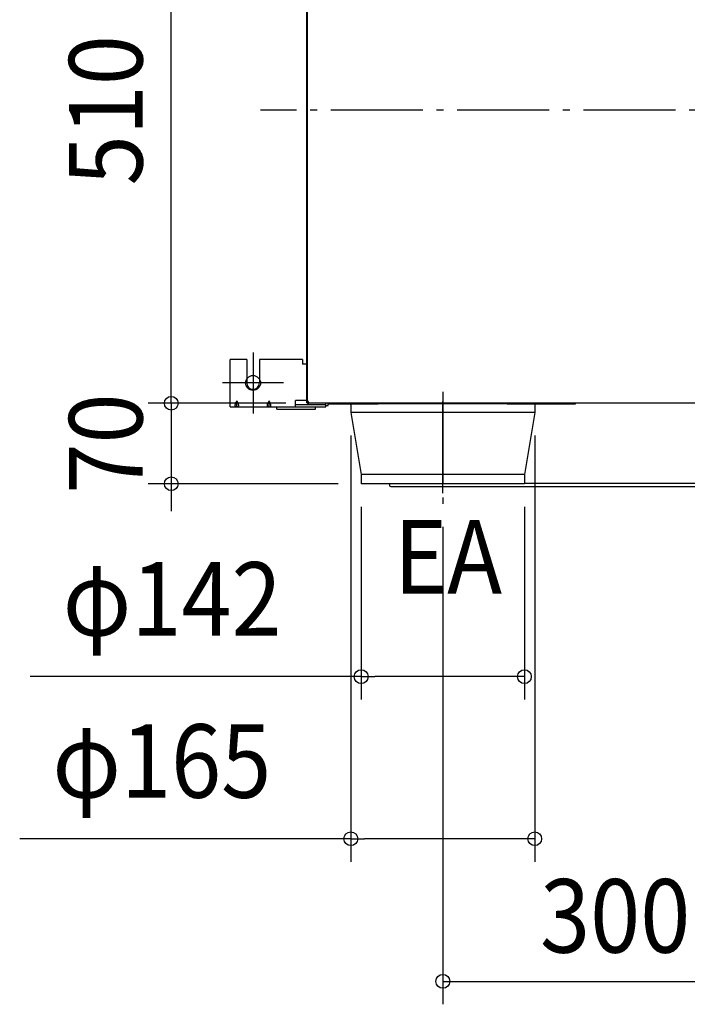
# Model space of a CAD drawing. Extents: x -657 to 1458, y -827 to 905.
# Drawn here: x -657 to -76, y -778 to 79 of the extents above; entities that cross this region are included whole.
import ezdxf
from ezdxf.enums import TextEntityAlignment as Align

# ---------------------------------------------------------------- set-up
doc = ezdxf.new("R2010")
doc.units = 0
doc.header["$LTSCALE"] = 20
doc.header["$PDMODE"] = 3
doc.header["$PDSIZE"] = -2
doc.linetypes.add('DASHDOT', pattern=[5.5, 4, -0.6, 0.3, -0.6])
doc.layers.get('DEFPOINTS').update_dxf_attribs({"linetype": 'CONTINUOUS'})
for name, color, linetype in [('BASIS', 6, 'DASHDOT'), ('DETAIL', 5, 'CONTINUOUS'), ('FIX', 11, 'CONTINUOUS'), ('NOTE', 4, 'CONTINUOUS'), ('OUTLINE', 3, 'CONTINUOUS'), ('SIZE', 30, 'CONTINUOUS')]:
    doc.layers.add(name, color=color, linetype=linetype)
doc.styles.get("Standard").update_dxf_attribs({"font": 'SIMPLEX.shx', "width": 0.9, "height": 64, "bigfont": 'BIGFONT.shx'})

msp = doc.modelspace()

# ---------------------------------------------------------------- linework, layer by layer
at = {"layer": 'BASIS', "color": 6, "linetype": 'DASHDOT'}
for p, q in [((463.8, 0), (-447.63, 0)), ((-288.8, -245.19), (-288.8, -342.72)), ((-288.83, -333.43), (-288.83, -249.74))]:
    msp.add_line(p, q, dxfattribs=at)
at = {"layer": 'DEFPOINTS', "color": 30, "linetype": 'CONTINUOUS'}
for p in [(-405.58, -255.11), (-405.58, -255.11), (-368.86, -263.12), (-208.79, -263.12), (-525.23, -325.14), (-359.86, -325.14), (-359.86, -325.14), (-217.8, -325.14), (-288.8, -342.72), (-217.8, -493.07), (-208.79, -634.18)]:
    msp.add_point(p, dxfattribs=at)
at = {"layer": 'DETAIL', "color": 5, "linetype": 'CONTINUOUS'}
for p, q in [((-407.18, -254.61), (-407.18, 254.61)), ((-406.58, -254.11), (-406.58, 254.11)), ((-459.5, -217.1), (-474.01, -217.1)), ((-474.01, -258.11), (-474.01, -217.1)), ((-459.5, -217.1), (-459.5, -237.4)), ((-411.08, -217.1), (-448.5, -217.1)), ((-448.5, -217.1), (-448.5, -237.4)), ((-411.08, -217.1), (-411.08, -221.1)), ((-407.18, -221.1), (-411.08, -221.1)), ((-469.54, -256.79), (-469.53, -256.75)), ((-469.54, -256.83), (-469.54, -256.79)), ((-469.54, -256.79), (-469.54, -256.79)), ((-469.54, -256.87), (-469.54, -256.83)), ((-469.54, -256.9), (-469.54, -256.87)), ((-469.54, -256.87), (-469.54, -256.87)), ((-469.54, -256.94), (-469.54, -256.9)), ((-469.54, -256.98), (-469.54, -256.94)), ((-469.54, -256.94), (-469.54, -256.94)), ((-469.54, -257.01), (-469.54, -256.98)), ((-469.54, -257.04), (-469.54, -257.01)), ((-469.54, -257.01), (-469.54, -257.01)), ((-469.54, -257.07), (-469.54, -257.04)), ((-469.53, -257.11), (-469.54, -257.07)), ((-469.54, -257.07), (-469.54, -257.07)), ((-469.53, -256.68), (-469.52, -256.64)), ((-469.53, -256.72), (-469.53, -256.68)), ((-469.53, -256.75), (-469.53, -256.72)), ((-469.53, -256.72), (-469.53, -256.72)), ((-469.53, -257.14), (-469.53, -257.11)), ((-469.52, -256.57), (-469.51, -256.53)), ((-469.52, -256.61), (-469.52, -256.57)), ((-469.52, -256.57), (-469.52, -256.57)), ((-469.52, -256.64), (-469.52, -256.61)), ((-469.52, -256.64), (-469.52, -256.64)), ((-469.51, -256.53), (-469.5, -256.49)), ((-469.5, -256.44), (-469.49, -256.4)), ((-469.5, -256.49), (-469.5, -256.44)), ((-469.5, -256.49), (-469.5, -256.49)), ((-469.49, -256.4), (-469.48, -256.36)), ((-469.49, -256.4), (-469.49, -256.4)), ((-469.48, -256.32), (-469.47, -256.28)), ((-469.48, -256.36), (-469.48, -256.32)), ((-469.48, -256.32), (-469.48, -256.32)), ((-469.47, -256.28), (-469.46, -256.24)), ((-469.46, -256.24), (-469.45, -256.2)), ((-469.46, -256.24), (-469.46, -256.24)), ((-469.45, -256.2), (-469.44, -256.16)), ((-469.44, -256.16), (-469.43, -256.12)), ((-469.44, -256.16), (-469.44, -256.16)), ((-469.43, -256.12), (-469.42, -256.08)), ((-469.42, -256.08), (-469.41, -256.04)), ((-469.42, -256.08), (-469.42, -256.08)), ((-469.41, -256.04), (-469.4, -255.99)), ((-469.4, -255.99), (-469.39, -255.95)), ((-469.4, -255.99), (-469.4, -255.99)), ((-469.39, -255.95), (-469.38, -255.91)), ((-469.38, -255.91), (-469.36, -255.87)), ((-469.38, -255.91), (-469.38, -255.91)), ((-469.36, -255.87), (-469.35, -255.83)), ((-469.35, -255.83), (-469.34, -255.79)), ((-469.35, -255.83), (-469.35, -255.83)), ((-469.34, -255.79), (-469.33, -255.75)), ((-469.33, -255.75), (-469.31, -255.7)), ((-469.33, -255.75), (-469.33, -255.75)), ((-469.31, -255.7), (-469.3, -255.66)), ((-469.3, -255.66), (-469.28, -255.62)), ((-469.3, -255.66), (-469.3, -255.66)), ((-469.28, -255.62), (-469.27, -255.58)), ((-469.27, -255.58), (-469.26, -255.54)), ((-469.27, -255.58), (-469.27, -255.58)), ((-469.26, -255.54), (-469.24, -255.5)), ((-469.24, -255.5), (-469.23, -255.46)), ((-469.24, -255.5), (-469.24, -255.5)), ((-469.23, -255.46), (-469.21, -255.41)), ((-469.21, -255.41), (-469.19, -255.37)), ((-469.21, -255.41), (-469.21, -255.41)), ((-469.19, -255.37), (-469.18, -255.33)), ((-469.18, -255.33), (-469.16, -255.29)), ((-469.18, -255.33), (-469.18, -255.33)), ((-469.16, -255.29), (-469.15, -255.25)), ((-469.15, -255.25), (-469.13, -255.21)), ((-469.15, -255.25), (-469.15, -255.25)), ((-469.13, -255.21), (-469.11, -255.17)), ((-469.11, -255.17), (-469.09, -255.13)), ((-469.11, -255.17), (-469.11, -255.17)), ((-469.09, -255.13), (-469.08, -255.09)), ((-469.08, -255.09), (-469.06, -255.05)), ((-469.08, -255.09), (-469.08, -255.09)), ((-469.06, -255.05), (-469.04, -255.01)), ((-469.04, -255.01), (-469.02, -254.96)), ((-469.04, -255.01), (-469.04, -255.01)), ((-469.02, -254.96), (-469, -254.92)), ((-469, -254.92), (-468.99, -254.88)), ((-469, -254.92), (-469, -254.92)), ((-468.99, -254.88), (-468.97, -254.84)), ((-468.97, -254.84), (-468.95, -254.8)), ((-468.97, -254.84), (-468.97, -254.84)), ((-468.95, -254.8), (-468.93, -254.76)), ((-468.93, -254.76), (-468.91, -254.72)), ((-468.93, -254.76), (-468.93, -254.76)), ((-468.91, -254.72), (-468.89, -254.68)), ((-468.89, -254.68), (-468.87, -254.64)), ((-468.89, -254.68), (-468.89, -254.68)), ((-468.87, -254.64), (-468.85, -254.6)), ((-468.85, -254.6), (-468.83, -254.56)), ((-468.85, -254.6), (-468.85, -254.6)), ((-468.83, -254.56), (-468.81, -254.52)), ((-468.81, -254.52), (-468.79, -254.48)), ((-468.81, -254.52), (-468.81, -254.52)), ((-468.79, -254.48), (-468.76, -254.44)), ((-468.76, -254.44), (-468.74, -254.4)), ((-468.76, -254.44), (-468.76, -254.44)), ((-468.74, -254.4), (-468.72, -254.35)), ((-468.72, -254.35), (-468.7, -254.31)), ((-468.72, -254.35), (-468.72, -254.35)), ((-468.7, -254.31), (-468.68, -254.27)), ((-468.68, -254.27), (-468.65, -254.23)), ((-468.68, -254.27), (-468.68, -254.27)), ((-468.65, -254.23), (-468.63, -254.19)), ((-468.63, -254.19), (-468.61, -254.15)), ((-468.63, -254.19), (-468.63, -254.19)), ((-468.61, -254.15), (-468.58, -254.11)), ((-468.58, -254.11), (-468.01, -253.11)), ((-468.01, -258.11), (-468.01, -253.11)), ((-467.43, -254.11), (-468.01, -253.11)), ((-467.41, -254.15), (-467.43, -254.11)), ((-467.38, -254.19), (-467.41, -254.15)), ((-467.36, -254.23), (-467.38, -254.19)), ((-467.38, -254.19), (-467.38, -254.19)), ((-467.34, -254.27), (-467.36, -254.23)), ((-467.31, -254.31), (-467.34, -254.27)), ((-467.34, -254.27), (-467.34, -254.27)), ((-467.29, -254.35), (-467.31, -254.31)), ((-467.27, -254.4), (-467.29, -254.35)), ((-467.29, -254.35), (-467.29, -254.35)), ((-467.25, -254.44), (-467.27, -254.4)), ((-467.23, -254.48), (-467.25, -254.44)), ((-467.25, -254.44), (-467.25, -254.44)), ((-467.21, -254.52), (-467.23, -254.48)), ((-467.18, -254.56), (-467.21, -254.52)), ((-467.21, -254.52), (-467.21, -254.52)), ((-467.16, -254.6), (-467.18, -254.56)), ((-467.14, -254.64), (-467.16, -254.6)), ((-467.16, -254.6), (-467.16, -254.6)), ((-467.12, -254.68), (-467.14, -254.64)), ((-467.1, -254.72), (-467.12, -254.68)), ((-467.12, -254.68), (-467.12, -254.68)), ((-467.08, -254.76), (-467.1, -254.72)), ((-467.06, -254.8), (-467.08, -254.76)), ((-467.08, -254.76), (-467.08, -254.76)), ((-467.05, -254.84), (-467.06, -254.8)), ((-467.03, -254.88), (-467.05, -254.84)), ((-467.05, -254.84), (-467.05, -254.84)), ((-467.01, -254.92), (-467.03, -254.88)), ((-466.99, -254.96), (-467.01, -254.92)), ((-467.01, -254.92), (-467.01, -254.92)), ((-466.97, -255.01), (-466.99, -254.96)), ((-466.95, -255.05), (-466.97, -255.01)), ((-466.97, -255.01), (-466.97, -255.01)), ((-466.94, -255.09), (-466.95, -255.05)), ((-466.92, -255.13), (-466.94, -255.09)), ((-466.94, -255.09), (-466.94, -255.09)), ((-466.9, -255.17), (-466.92, -255.13)), ((-466.88, -255.21), (-466.9, -255.17)), ((-466.9, -255.17), (-466.9, -255.17)), ((-466.87, -255.25), (-466.88, -255.21)), ((-466.85, -255.29), (-466.87, -255.25)), ((-466.87, -255.25), (-466.87, -255.25)), ((-466.83, -255.33), (-466.85, -255.29)), ((-466.82, -255.37), (-466.83, -255.33)), ((-466.83, -255.33), (-466.83, -255.33)), ((-466.8, -255.41), (-466.82, -255.37)), ((-466.79, -255.46), (-466.8, -255.41)), ((-466.8, -255.41), (-466.8, -255.41)), ((-466.77, -255.5), (-466.79, -255.46)), ((-466.76, -255.54), (-466.77, -255.5)), ((-466.77, -255.5), (-466.77, -255.5)), ((-466.74, -255.58), (-466.76, -255.54)), ((-466.73, -255.62), (-466.74, -255.58)), ((-466.74, -255.58), (-466.74, -255.58)), ((-466.71, -255.66), (-466.73, -255.62)), ((-466.7, -255.7), (-466.71, -255.66)), ((-466.71, -255.66), (-466.71, -255.66)), ((-466.69, -255.75), (-466.7, -255.7)), ((-466.67, -255.79), (-466.69, -255.75)), ((-466.69, -255.75), (-466.69, -255.75)), ((-466.66, -255.83), (-466.67, -255.79)), ((-466.65, -255.87), (-466.66, -255.83)), ((-466.66, -255.83), (-466.66, -255.83)), ((-466.64, -255.91), (-466.65, -255.87)), ((-466.62, -255.95), (-466.64, -255.91)), ((-466.64, -255.91), (-466.64, -255.91)), ((-466.61, -255.99), (-466.62, -255.95)), ((-466.6, -256.04), (-466.61, -255.99)), ((-466.61, -255.99), (-466.61, -255.99)), ((-466.59, -256.08), (-466.6, -256.04)), ((-466.58, -256.12), (-466.59, -256.08)), ((-466.59, -256.08), (-466.59, -256.08)), ((-466.57, -256.16), (-466.58, -256.12)), ((-466.56, -256.2), (-466.57, -256.16)), ((-466.57, -256.16), (-466.57, -256.16)), ((-466.55, -256.24), (-466.56, -256.2)), ((-466.54, -256.28), (-466.55, -256.24)), ((-466.55, -256.24), (-466.55, -256.24)), ((-466.54, -256.32), (-466.54, -256.28)), ((-466.53, -256.36), (-466.54, -256.32)), ((-466.54, -256.32), (-466.54, -256.32)), ((-466.52, -256.4), (-466.53, -256.36)), ((-466.51, -256.44), (-466.52, -256.4)), ((-466.52, -256.4), (-466.52, -256.4)), ((-466.51, -256.49), (-466.51, -256.44)), ((-466.5, -256.53), (-466.51, -256.49)), ((-466.51, -256.49), (-466.51, -256.49)), ((-466.5, -256.57), (-466.5, -256.53)), ((-466.49, -256.61), (-466.5, -256.57)), ((-466.5, -256.57), (-466.5, -256.57)), ((-466.49, -256.64), (-466.49, -256.61)), ((-466.48, -256.68), (-466.49, -256.64)), ((-466.49, -256.64), (-466.49, -256.64)), ((-466.48, -256.72), (-466.48, -256.68)), ((-466.48, -256.75), (-466.48, -256.72)), ((-466.48, -256.72), (-466.48, -256.72)), ((-466.48, -256.79), (-466.48, -256.75)), ((-466.47, -256.83), (-466.48, -256.79)), ((-466.48, -256.79), (-466.48, -256.79)), ((-466.48, -257.07), (-466.47, -257.04)), ((-466.48, -257.11), (-466.48, -257.07)), ((-466.48, -257.07), (-466.48, -257.07)), ((-466.48, -257.14), (-466.48, -257.11)), ((-466.47, -256.87), (-466.47, -256.83)), ((-466.47, -256.9), (-466.47, -256.87)), ((-466.47, -256.87), (-466.47, -256.87)), ((-466.47, -256.94), (-466.47, -256.9)), ((-466.47, -256.98), (-466.47, -256.94)), ((-466.47, -256.94), (-466.47, -256.94)), ((-466.47, -257.01), (-466.47, -256.98)), ((-466.47, -257.04), (-466.47, -257.01)), ((-466.47, -257.01), (-466.47, -257.01)), ((-441.53, -256.83), (-441.52, -256.79)), ((-441.53, -256.87), (-441.53, -256.83)), ((-441.53, -256.9), (-441.53, -256.87)), ((-441.53, -256.87), (-441.53, -256.87)), ((-441.53, -256.94), (-441.53, -256.9)), ((-441.53, -256.98), (-441.53, -256.94)), ((-441.53, -256.94), (-441.53, -256.94)), ((-441.53, -257.01), (-441.53, -256.98)), ((-441.53, -257.04), (-441.53, -257.01)), ((-441.53, -257.01), (-441.53, -257.01)), ((-441.52, -257.07), (-441.53, -257.04)), ((-441.52, -256.68), (-441.51, -256.64)), ((-441.52, -256.72), (-441.52, -256.68)), ((-441.52, -256.75), (-441.52, -256.72)), ((-441.52, -256.72), (-441.52, -256.72)), ((-441.52, -256.79), (-441.52, -256.75)), ((-441.52, -256.79), (-441.52, -256.79)), ((-441.52, -257.11), (-441.52, -257.07)), ((-441.52, -257.07), (-441.52, -257.07)), ((-441.52, -257.14), (-441.52, -257.11)), ((-441.51, -256.61), (-441.5, -256.57)), ((-441.51, -256.64), (-441.51, -256.61)), ((-441.51, -256.64), (-441.51, -256.64)), ((-441.5, -256.53), (-441.49, -256.49)), ((-441.5, -256.57), (-441.5, -256.53)), ((-441.5, -256.57), (-441.5, -256.57)), ((-441.49, -256.44), (-441.48, -256.4)), ((-441.49, -256.49), (-441.49, -256.44)), ((-441.49, -256.49), (-441.49, -256.49)), ((-441.48, -256.4), (-441.47, -256.36)), ((-441.48, -256.4), (-441.48, -256.4)), ((-441.47, -256.36), (-441.46, -256.32)), ((-441.46, -256.28), (-441.45, -256.24)), ((-441.46, -256.32), (-441.46, -256.28)), ((-441.46, -256.32), (-441.46, -256.32)), ((-441.45, -256.24), (-441.44, -256.2)), ((-441.45, -256.24), (-441.45, -256.24)), ((-441.44, -256.2), (-441.43, -256.16)), ((-441.43, -256.16), (-441.42, -256.12)), ((-441.43, -256.16), (-441.43, -256.16)), ((-441.42, -256.12), (-441.41, -256.08)), ((-441.41, -256.08), (-441.4, -256.04)), ((-441.41, -256.08), (-441.41, -256.08)), ((-441.4, -256.04), (-441.39, -255.99)), ((-441.39, -255.99), (-441.38, -255.95)), ((-441.39, -255.99), (-441.39, -255.99)), ((-441.38, -255.95), (-441.36, -255.91)), ((-441.36, -255.91), (-441.35, -255.87)), ((-441.36, -255.91), (-441.36, -255.91)), ((-441.35, -255.87), (-441.34, -255.83)), ((-441.34, -255.83), (-441.33, -255.79)), ((-441.34, -255.83), (-441.34, -255.83)), ((-441.33, -255.79), (-441.31, -255.75)), ((-441.31, -255.75), (-441.3, -255.7)), ((-441.31, -255.75), (-441.31, -255.75)), ((-441.3, -255.7), (-441.29, -255.66)), ((-441.29, -255.66), (-441.27, -255.62)), ((-441.29, -255.66), (-441.29, -255.66)), ((-441.27, -255.62), (-441.26, -255.58)), ((-441.26, -255.58), (-441.24, -255.54)), ((-441.26, -255.58), (-441.26, -255.58)), ((-441.24, -255.54), (-441.23, -255.5)), ((-441.23, -255.5), (-441.21, -255.46)), ((-441.23, -255.5), (-441.23, -255.5)), ((-441.21, -255.46), (-441.2, -255.41)), ((-441.2, -255.41), (-441.18, -255.37)), ((-441.2, -255.41), (-441.2, -255.41)), ((-441.18, -255.37), (-441.17, -255.33)), ((-441.17, -255.33), (-441.15, -255.29)), ((-441.17, -255.33), (-441.17, -255.33)), ((-441.15, -255.29), (-441.13, -255.25)), ((-441.13, -255.25), (-441.12, -255.21)), ((-441.13, -255.25), (-441.13, -255.25)), ((-441.12, -255.21), (-441.1, -255.17)), ((-441.1, -255.17), (-441.08, -255.13)), ((-441.1, -255.17), (-441.1, -255.17)), ((-441.08, -255.13), (-441.06, -255.09)), ((-441.06, -255.09), (-441.05, -255.05)), ((-441.06, -255.09), (-441.06, -255.09)), ((-441.05, -255.05), (-441.03, -255.01)), ((-441.03, -255.01), (-441.01, -254.96)), ((-441.03, -255.01), (-441.03, -255.01)), ((-441.01, -254.96), (-440.99, -254.92)), ((-440.99, -254.92), (-440.97, -254.88)), ((-440.99, -254.92), (-440.99, -254.92)), ((-440.97, -254.88), (-440.95, -254.84)), ((-440.95, -254.84), (-440.94, -254.8)), ((-440.95, -254.84), (-440.95, -254.84)), ((-440.94, -254.8), (-440.92, -254.76)), ((-440.92, -254.76), (-440.9, -254.72)), ((-440.92, -254.76), (-440.92, -254.76)), ((-440.9, -254.72), (-440.88, -254.68)), ((-440.88, -254.68), (-440.86, -254.64)), ((-440.88, -254.68), (-440.88, -254.68)), ((-440.86, -254.64), (-440.84, -254.6)), ((-440.84, -254.6), (-440.82, -254.56)), ((-440.84, -254.6), (-440.84, -254.6)), ((-440.82, -254.56), (-440.79, -254.52)), ((-440.79, -254.52), (-440.77, -254.48)), ((-440.79, -254.52), (-440.79, -254.52)), ((-440.77, -254.48), (-440.75, -254.44)), ((-440.75, -254.44), (-440.73, -254.4)), ((-440.75, -254.44), (-440.75, -254.44)), ((-440.73, -254.4), (-440.71, -254.35)), ((-440.71, -254.35), (-440.69, -254.31)), ((-440.71, -254.35), (-440.71, -254.35)), ((-440.69, -254.31), (-440.66, -254.27)), ((-440.66, -254.27), (-440.64, -254.23)), ((-440.66, -254.27), (-440.66, -254.27)), ((-440.64, -254.23), (-440.62, -254.19)), ((-440.62, -254.19), (-440.59, -254.15)), ((-440.62, -254.19), (-440.62, -254.19)), ((-440.59, -254.15), (-440.57, -254.11)), ((-440.57, -254.11), (-439.99, -253.11)), ((-439.99, -258.11), (-439.99, -253.11)), ((-439.42, -254.11), (-439.99, -253.11)), ((-439.39, -254.15), (-439.42, -254.11)), ((-439.37, -254.19), (-439.39, -254.15)), ((-439.35, -254.23), (-439.37, -254.19)), ((-439.37, -254.19), (-439.37, -254.19)), ((-439.32, -254.27), (-439.35, -254.23)), ((-439.3, -254.31), (-439.32, -254.27)), ((-439.32, -254.27), (-439.32, -254.27)), ((-439.28, -254.35), (-439.3, -254.31)), ((-439.26, -254.4), (-439.28, -254.35)), ((-439.28, -254.35), (-439.28, -254.35)), ((-439.24, -254.44), (-439.26, -254.4)), ((-439.21, -254.48), (-439.24, -254.44)), ((-439.24, -254.44), (-439.24, -254.44)), ((-439.19, -254.52), (-439.21, -254.48)), ((-439.17, -254.56), (-439.19, -254.52)), ((-439.19, -254.52), (-439.19, -254.52)), ((-439.15, -254.6), (-439.17, -254.56)), ((-439.13, -254.64), (-439.15, -254.6)), ((-439.15, -254.6), (-439.15, -254.6)), ((-439.11, -254.68), (-439.13, -254.64)), ((-439.09, -254.72), (-439.11, -254.68)), ((-439.11, -254.68), (-439.11, -254.68)), ((-439.07, -254.76), (-439.09, -254.72)), ((-439.05, -254.8), (-439.07, -254.76)), ((-439.07, -254.76), (-439.07, -254.76)), ((-439.03, -254.84), (-439.05, -254.8)), ((-439.01, -254.88), (-439.03, -254.84)), ((-439.03, -254.84), (-439.03, -254.84)), ((-439, -254.92), (-439.01, -254.88)), ((-438.98, -254.96), (-439, -254.92)), ((-439, -254.92), (-439, -254.92)), ((-438.96, -255.01), (-438.98, -254.96)), ((-438.94, -255.05), (-438.96, -255.01)), ((-438.96, -255.01), (-438.96, -255.01)), ((-438.92, -255.09), (-438.94, -255.05)), ((-438.91, -255.13), (-438.92, -255.09)), ((-438.92, -255.09), (-438.92, -255.09)), ((-438.89, -255.17), (-438.91, -255.13)), ((-438.87, -255.21), (-438.89, -255.17)), ((-438.89, -255.17), (-438.89, -255.17)), ((-438.85, -255.25), (-438.87, -255.21)), ((-438.84, -255.29), (-438.85, -255.25)), ((-438.85, -255.25), (-438.85, -255.25)), ((-438.82, -255.33), (-438.84, -255.29)), ((-438.81, -255.37), (-438.82, -255.33)), ((-438.82, -255.33), (-438.82, -255.33)), ((-438.79, -255.41), (-438.81, -255.37)), ((-438.77, -255.46), (-438.79, -255.41)), ((-438.79, -255.41), (-438.79, -255.41)), ((-438.76, -255.5), (-438.77, -255.46)), ((-438.74, -255.54), (-438.76, -255.5)), ((-438.76, -255.5), (-438.76, -255.5)), ((-438.73, -255.58), (-438.74, -255.54)), ((-438.72, -255.62), (-438.73, -255.58)), ((-438.73, -255.58), (-438.73, -255.58)), ((-438.7, -255.66), (-438.72, -255.62)), ((-438.69, -255.7), (-438.7, -255.66)), ((-438.7, -255.66), (-438.7, -255.66)), ((-438.67, -255.75), (-438.69, -255.7)), ((-438.66, -255.79), (-438.67, -255.75)), ((-438.67, -255.75), (-438.67, -255.75)), ((-438.65, -255.83), (-438.66, -255.79)), ((-438.64, -255.87), (-438.65, -255.83)), ((-438.65, -255.83), (-438.65, -255.83)), ((-438.62, -255.91), (-438.64, -255.87)), ((-438.61, -255.95), (-438.62, -255.91)), ((-438.62, -255.91), (-438.62, -255.91)), ((-438.6, -255.99), (-438.61, -255.95)), ((-438.59, -256.04), (-438.6, -255.99)), ((-438.6, -255.99), (-438.6, -255.99)), ((-438.58, -256.08), (-438.59, -256.04)), ((-438.57, -256.12), (-438.58, -256.08)), ((-438.58, -256.08), (-438.58, -256.08)), ((-438.56, -256.16), (-438.57, -256.12)), ((-438.55, -256.2), (-438.56, -256.16)), ((-438.56, -256.16), (-438.56, -256.16)), ((-438.54, -256.24), (-438.55, -256.2)), ((-438.53, -256.28), (-438.54, -256.24)), ((-438.54, -256.24), (-438.54, -256.24)), ((-438.52, -256.32), (-438.53, -256.28)), ((-438.52, -256.36), (-438.52, -256.32)), ((-438.52, -256.32), (-438.52, -256.32)), ((-438.51, -256.4), (-438.52, -256.36)), ((-438.5, -256.44), (-438.51, -256.4)), ((-438.51, -256.4), (-438.51, -256.4)), ((-438.5, -256.49), (-438.5, -256.44)), ((-438.49, -256.53), (-438.5, -256.49)), ((-438.5, -256.49), (-438.5, -256.49)), ((-438.48, -256.57), (-438.49, -256.53)), ((-438.48, -256.61), (-438.48, -256.57)), ((-438.48, -256.57), (-438.48, -256.57)), ((-438.48, -256.64), (-438.48, -256.61)), ((-438.47, -256.68), (-438.48, -256.64)), ((-438.48, -256.64), (-438.48, -256.64)), ((-438.47, -256.72), (-438.47, -256.68)), ((-438.47, -256.75), (-438.47, -256.72)), ((-438.47, -256.72), (-438.47, -256.72)), ((-438.46, -256.79), (-438.47, -256.75)), ((-438.47, -257.11), (-438.46, -257.07)), ((-438.47, -257.14), (-438.47, -257.11)), ((-438.46, -256.83), (-438.46, -256.79)), ((-438.46, -256.79), (-438.46, -256.79)), ((-438.46, -256.87), (-438.46, -256.83)), ((-438.46, -256.9), (-438.46, -256.87)), ((-438.46, -256.87), (-438.46, -256.87)), ((-438.46, -256.94), (-438.46, -256.9)), ((-438.46, -256.98), (-438.46, -256.94)), ((-438.46, -256.94), (-438.46, -256.94)), ((-438.46, -257.01), (-438.46, -256.98)), ((-438.46, -257.04), (-438.46, -257.01)), ((-438.46, -257.01), (-438.46, -257.01)), ((-438.46, -257.07), (-438.46, -257.04)), ((-438.46, -257.07), (-438.46, -257.07)), ((-407.18, -252.61), (-417.08, -252.61)), ((-417.08, -258.11), (-417.08, -252.61)), ((-417.08, -256.11), (-390.5, -256.11)), ((-407.18, -252.61), (-406.58, -252.61)), ((-407.18, -254.61), (-406.58, -254.61)), ((-405.71, -253.41), (-406.58, -253.41)), ((-406.58, -254.11), (-406.08, -254.11)), ((-406.58, -254.61), (-406.58, -254.11)), ((-406.44, -254.61), (-406.58, -254.61)), ((-406.08, -254.11), (-406.08, -253.41)), ((-405.98, -255.21), (-405.98, -255.03)), ((-405.98, -255.21), (-405.98, -255.81)), ((-405.98, -255.21), (-405.88, -255.21)), ((-405.88, -255.81), (-405.98, -255.81)), ((-405.88, -256.11), (-405.88, -255.11)), ((-405.88, -255.11), (-405.65, -255.11)), ((-405.71, -254.11), (-405.71, -253.41)), ((-405.71, -254.11), (-405.67, -254.11)), ((-405.67, -254.11), (-405.67, -255.11)), ((405.67, -255.11), (-405.67, -255.11)), ((405.67, -255.11), (-405.67, -255.11)), ((-390.5, -258.11), (-390.5, -255.11)), ((-390.5, -257.11), (-388.47, -257.11)), ((-388.47, -257.11), (-388.47, -255.11)), ((-356.36, -255.21), (-388.47, -255.21)), ((-372.86, -255.21), (-388.47, -255.21)), ((-344.99, -255.81), (-388.47, -255.81)), ((-369.13, -255.81), (-388.47, -255.81)), ((-372.86, -255.71), (-372.86, -255.11)), ((-204.79, -255.71), (-372.86, -255.71)), ((-368.86, -256.31), (-368.86, -263.12)), ((-356.36, -255.11), (-356.36, -255.61)), ((-221.3, -255.61), (-356.36, -255.61)), ((-173.68, -255.81), (-232.67, -255.81)), ((-221.3, -255.11), (-221.3, -255.61)), ((-221.3, -255.21), (-173.68, -255.21)), ((-208.79, -256.31), (-208.79, -263.12)), ((-204.79, -255.71), (-204.79, -255.11)), ((-175.68, -255.21), (-175.68, -255.81)), ((-173.68, -255.11), (-173.68, -255.81)), ((-474.01, -258.11), (-390.5, -258.11)), ((-469.53, -257.17), (-469.53, -257.14)), ((-469.53, -257.14), (-469.53, -257.14)), ((-469.53, -257.21), (-469.53, -257.17)), ((-469.52, -257.24), (-469.53, -257.21)), ((-469.53, -257.21), (-469.53, -257.21)), ((-469.52, -257.27), (-469.52, -257.24)), ((-469.51, -257.3), (-469.52, -257.27)), ((-469.52, -257.27), (-469.52, -257.27)), ((-469.51, -257.33), (-469.51, -257.3)), ((-469.5, -257.36), (-469.51, -257.33)), ((-469.51, -257.33), (-469.51, -257.33)), ((-469.49, -257.38), (-469.5, -257.36)), ((-469.49, -257.41), (-469.49, -257.38)), ((-469.49, -257.38), (-469.49, -257.38)), ((-469.48, -257.44), (-469.49, -257.41)), ((-469.47, -257.47), (-469.48, -257.44)), ((-469.48, -257.44), (-469.48, -257.44)), ((-469.46, -257.49), (-469.47, -257.47)), ((-469.45, -257.52), (-469.46, -257.49)), ((-469.46, -257.49), (-469.46, -257.49)), ((-469.44, -257.55), (-469.45, -257.52)), ((-469.43, -257.57), (-469.44, -257.55)), ((-469.44, -257.55), (-469.44, -257.55)), ((-469.42, -257.59), (-469.43, -257.57)), ((-469.41, -257.62), (-469.42, -257.59)), ((-469.42, -257.59), (-469.42, -257.59)), ((-469.4, -257.64), (-469.41, -257.62)), ((-469.39, -257.66), (-469.4, -257.64)), ((-469.4, -257.64), (-469.4, -257.64)), ((-469.38, -257.68), (-469.39, -257.66)), ((-469.37, -257.7), (-469.38, -257.68)), ((-469.38, -257.68), (-469.38, -257.68)), ((-469.35, -257.72), (-469.37, -257.7)), ((-469.34, -257.75), (-469.35, -257.72)), ((-469.35, -257.72), (-469.35, -257.72)), ((-469.33, -257.76), (-469.34, -257.75)), ((-469.31, -257.78), (-469.33, -257.76)), ((-469.33, -257.76), (-469.33, -257.76)), ((-469.3, -257.8), (-469.31, -257.78)), ((-469.29, -257.82), (-469.3, -257.8)), ((-469.3, -257.8), (-469.3, -257.8)), ((-469.27, -257.83), (-469.29, -257.82)), ((-469.26, -257.85), (-469.27, -257.83)), ((-469.27, -257.83), (-469.27, -257.83)), ((-469.24, -257.86), (-469.26, -257.85)), ((-469.23, -257.88), (-469.24, -257.86)), ((-469.24, -257.86), (-469.24, -257.86)), ((-469.21, -257.89), (-469.23, -257.88)), ((-469.2, -257.91), (-469.21, -257.89)), ((-469.21, -257.89), (-469.21, -257.89)), ((-469.18, -257.92), (-469.2, -257.91)), ((-469.16, -257.94), (-469.18, -257.92)), ((-469.18, -257.92), (-469.18, -257.92)), ((-469.15, -257.95), (-469.16, -257.94)), ((-469.13, -257.96), (-469.15, -257.95)), ((-469.15, -257.95), (-469.15, -257.95)), ((-469.11, -257.97), (-469.13, -257.96)), ((-469.1, -257.98), (-469.11, -257.97)), ((-469.11, -257.97), (-469.11, -257.97)), ((-469.08, -257.99), (-469.1, -257.98)), ((-469.06, -258), (-469.08, -257.99)), ((-469.08, -257.99), (-469.08, -257.99)), ((-469.04, -258.01), (-469.06, -258)), ((-469.02, -258.02), (-469.04, -258.01)), ((-469.04, -258.01), (-469.04, -258.01)), ((-469, -258.03), (-469.02, -258.02)), ((-468.99, -258.04), (-469, -258.03)), ((-469, -258.03), (-469, -258.03)), ((-468.97, -258.05), (-468.99, -258.04)), ((-468.95, -258.05), (-468.97, -258.05)), ((-468.97, -258.05), (-468.97, -258.05)), ((-468.93, -258.06), (-468.95, -258.05)), ((-468.91, -258.07), (-468.93, -258.06)), ((-468.93, -258.06), (-468.93, -258.06)), ((-468.89, -258.07), (-468.91, -258.07)), ((-468.87, -258.08), (-468.89, -258.07)), ((-468.89, -258.07), (-468.89, -258.07)), ((-468.85, -258.08), (-468.87, -258.08)), ((-468.83, -258.09), (-468.85, -258.08)), ((-468.85, -258.08), (-468.85, -258.08)), ((-468.81, -258.09), (-468.83, -258.09)), ((-468.78, -258.1), (-468.81, -258.09)), ((-468.81, -258.09), (-468.81, -258.09)), ((-468.76, -258.1), (-468.78, -258.1)), ((-468.74, -258.1), (-468.76, -258.1)), ((-468.76, -258.1), (-468.76, -258.1)), ((-468.72, -258.11), (-468.74, -258.1)), ((-468.7, -258.11), (-468.72, -258.11)), ((-468.72, -258.11), (-468.72, -258.11)), ((-468.67, -258.11), (-468.7, -258.11)), ((-468.65, -258.11), (-468.67, -258.11)), ((-468.67, -258.11), (-468.67, -258.11)), ((-468.63, -258.11), (-468.65, -258.11)), ((-468.61, -258.11), (-468.63, -258.11)), ((-468.63, -258.11), (-468.63, -258.11)), ((-468.58, -258.11), (-468.61, -258.11)), ((-467.43, -258.11), (-467.41, -258.11)), ((-467.41, -258.11), (-467.38, -258.11)), ((-467.38, -258.11), (-467.38, -258.11)), ((-467.38, -258.11), (-467.36, -258.11)), ((-467.36, -258.11), (-467.34, -258.11)), ((-467.34, -258.11), (-467.34, -258.11)), ((-467.34, -258.11), (-467.32, -258.11)), ((-467.32, -258.11), (-467.29, -258.11)), ((-467.29, -258.11), (-467.27, -258.1)), ((-467.29, -258.11), (-467.29, -258.11)), ((-467.27, -258.1), (-467.25, -258.1)), ((-467.25, -258.1), (-467.25, -258.1)), ((-467.25, -258.1), (-467.23, -258.1)), ((-467.23, -258.1), (-467.21, -258.09)), ((-467.21, -258.09), (-467.21, -258.09)), ((-467.21, -258.09), (-467.18, -258.09)), ((-467.18, -258.09), (-467.16, -258.08)), ((-467.16, -258.08), (-467.16, -258.08)), ((-467.16, -258.08), (-467.14, -258.08)), ((-467.14, -258.08), (-467.12, -258.07)), ((-467.12, -258.07), (-467.12, -258.07)), ((-467.12, -258.07), (-467.1, -258.07)), ((-467.1, -258.07), (-467.08, -258.06)), ((-467.08, -258.06), (-467.07, -258.05)), ((-467.08, -258.06), (-467.08, -258.06)), ((-467.07, -258.05), (-467.05, -258.05)), ((-467.05, -258.05), (-467.03, -258.04)), ((-467.05, -258.05), (-467.05, -258.05)), ((-467.03, -258.04), (-467.01, -258.03)), ((-467.01, -258.03), (-466.99, -258.02)), ((-467.01, -258.03), (-467.01, -258.03)), ((-466.99, -258.02), (-466.97, -258.01)), ((-466.97, -258.01), (-466.95, -258)), ((-466.97, -258.01), (-466.97, -258.01)), ((-466.95, -258), (-466.93, -257.99)), ((-466.93, -257.99), (-466.92, -257.98)), ((-466.93, -257.99), (-466.93, -257.99)), ((-466.92, -257.98), (-466.9, -257.97)), ((-466.9, -257.97), (-466.88, -257.96)), ((-466.9, -257.97), (-466.9, -257.97)), ((-466.88, -257.96), (-466.87, -257.95)), ((-466.87, -257.95), (-466.85, -257.94)), ((-466.87, -257.95), (-466.87, -257.95)), ((-466.85, -257.94), (-466.83, -257.92)), ((-466.83, -257.92), (-466.82, -257.91)), ((-466.83, -257.92), (-466.83, -257.92)), ((-466.82, -257.91), (-466.8, -257.89)), ((-466.8, -257.89), (-466.79, -257.88)), ((-466.8, -257.89), (-466.8, -257.89)), ((-466.79, -257.88), (-466.77, -257.86)), ((-466.77, -257.86), (-466.75, -257.85)), ((-466.77, -257.86), (-466.77, -257.86)), ((-466.75, -257.85), (-466.74, -257.83)), ((-466.74, -257.83), (-466.73, -257.82)), ((-466.74, -257.83), (-466.74, -257.83)), ((-466.73, -257.82), (-466.71, -257.8)), ((-466.71, -257.8), (-466.7, -257.78)), ((-466.71, -257.8), (-466.71, -257.8)), ((-466.7, -257.78), (-466.69, -257.76)), ((-466.69, -257.76), (-466.67, -257.75)), ((-466.69, -257.76), (-466.69, -257.76)), ((-466.67, -257.75), (-466.66, -257.72)), ((-466.66, -257.72), (-466.65, -257.7)), ((-466.66, -257.72), (-466.66, -257.72)), ((-466.65, -257.7), (-466.63, -257.68)), ((-466.63, -257.68), (-466.62, -257.66)), ((-466.63, -257.68), (-466.63, -257.68)), ((-466.62, -257.66), (-466.61, -257.64)), ((-466.61, -257.64), (-466.6, -257.62)), ((-466.61, -257.64), (-466.61, -257.64)), ((-466.6, -257.62), (-466.59, -257.59)), ((-466.59, -257.59), (-466.58, -257.57)), ((-466.59, -257.59), (-466.59, -257.59)), ((-466.58, -257.57), (-466.57, -257.55)), ((-466.57, -257.55), (-466.56, -257.52)), ((-466.57, -257.55), (-466.57, -257.55)), ((-466.56, -257.52), (-466.55, -257.49)), ((-466.55, -257.49), (-466.54, -257.47)), ((-466.55, -257.49), (-466.55, -257.49)), ((-466.54, -257.47), (-466.53, -257.44)), ((-466.53, -257.41), (-466.52, -257.38)), ((-466.53, -257.44), (-466.53, -257.41)), ((-466.53, -257.44), (-466.53, -257.44)), ((-466.52, -257.38), (-466.51, -257.36)), ((-466.52, -257.38), (-466.52, -257.38)), ((-466.51, -257.33), (-466.5, -257.3)), ((-466.51, -257.36), (-466.51, -257.33)), ((-466.51, -257.33), (-466.51, -257.33)), ((-466.5, -257.27), (-466.49, -257.24)), ((-466.5, -257.3), (-466.5, -257.27)), ((-466.5, -257.27), (-466.5, -257.27)), ((-466.49, -257.21), (-466.48, -257.17)), ((-466.49, -257.24), (-466.49, -257.21)), ((-466.49, -257.21), (-466.49, -257.21)), ((-466.48, -257.17), (-466.48, -257.14)), ((-466.48, -257.14), (-466.48, -257.14)), ((-441.52, -257.17), (-441.52, -257.14)), ((-441.52, -257.14), (-441.52, -257.14)), ((-441.51, -257.21), (-441.52, -257.17)), ((-441.51, -257.24), (-441.51, -257.21)), ((-441.51, -257.21), (-441.51, -257.21)), ((-441.5, -257.27), (-441.51, -257.24)), ((-441.5, -257.3), (-441.5, -257.27)), ((-441.5, -257.27), (-441.5, -257.27)), ((-441.49, -257.33), (-441.5, -257.3)), ((-441.49, -257.36), (-441.49, -257.33)), ((-441.49, -257.33), (-441.49, -257.33)), ((-441.48, -257.38), (-441.49, -257.36)), ((-441.47, -257.41), (-441.48, -257.38)), ((-441.48, -257.38), (-441.48, -257.38)), ((-441.47, -257.44), (-441.47, -257.41)), ((-441.46, -257.47), (-441.47, -257.44)), ((-441.47, -257.44), (-441.47, -257.44)), ((-441.45, -257.49), (-441.46, -257.47)), ((-441.44, -257.52), (-441.45, -257.49)), ((-441.45, -257.49), (-441.45, -257.49)), ((-441.43, -257.55), (-441.44, -257.52)), ((-441.42, -257.57), (-441.43, -257.55)), ((-441.43, -257.55), (-441.43, -257.55)), ((-441.41, -257.59), (-441.42, -257.57)), ((-441.4, -257.62), (-441.41, -257.59)), ((-441.41, -257.59), (-441.41, -257.59)), ((-441.39, -257.64), (-441.4, -257.62)), ((-441.38, -257.66), (-441.39, -257.64)), ((-441.39, -257.64), (-441.39, -257.64)), ((-441.37, -257.68), (-441.38, -257.66)), ((-441.35, -257.7), (-441.37, -257.68)), ((-441.37, -257.68), (-441.37, -257.68)), ((-441.34, -257.72), (-441.35, -257.7)), ((-441.33, -257.75), (-441.34, -257.72)), ((-441.34, -257.72), (-441.34, -257.72)), ((-441.31, -257.76), (-441.33, -257.75)), ((-441.3, -257.78), (-441.31, -257.76)), ((-441.31, -257.76), (-441.31, -257.76)), ((-441.29, -257.8), (-441.3, -257.78)), ((-441.27, -257.82), (-441.29, -257.8)), ((-441.29, -257.8), (-441.29, -257.8)), ((-441.26, -257.83), (-441.27, -257.82)), ((-441.25, -257.85), (-441.26, -257.83)), ((-441.26, -257.83), (-441.26, -257.83)), ((-441.23, -257.86), (-441.25, -257.85)), ((-441.21, -257.88), (-441.23, -257.86)), ((-441.23, -257.86), (-441.23, -257.86)), ((-441.2, -257.89), (-441.21, -257.88)), ((-441.18, -257.91), (-441.2, -257.89)), ((-441.2, -257.89), (-441.2, -257.89)), ((-441.17, -257.92), (-441.18, -257.91)), ((-441.15, -257.94), (-441.17, -257.92)), ((-441.17, -257.92), (-441.17, -257.92)), ((-441.13, -257.95), (-441.15, -257.94)), ((-441.12, -257.96), (-441.13, -257.95)), ((-441.13, -257.95), (-441.13, -257.95)), ((-441.1, -257.97), (-441.12, -257.96)), ((-441.08, -257.98), (-441.1, -257.97)), ((-441.1, -257.97), (-441.1, -257.97)), ((-441.07, -257.99), (-441.08, -257.98)), ((-441.05, -258), (-441.07, -257.99)), ((-441.07, -257.99), (-441.07, -257.99)), ((-441.03, -258.01), (-441.05, -258)), ((-441.01, -258.02), (-441.03, -258.01)), ((-441.03, -258.01), (-441.03, -258.01)), ((-440.99, -258.03), (-441.01, -258.02)), ((-440.97, -258.04), (-440.99, -258.03)), ((-440.99, -258.03), (-440.99, -258.03)), ((-440.95, -258.05), (-440.97, -258.04)), ((-440.93, -258.05), (-440.95, -258.05)), ((-440.95, -258.05), (-440.95, -258.05)), ((-440.92, -258.06), (-440.93, -258.05)), ((-440.9, -258.07), (-440.92, -258.06)), ((-440.92, -258.06), (-440.92, -258.06)), ((-440.88, -258.07), (-440.9, -258.07)), ((-440.86, -258.08), (-440.88, -258.07)), ((-440.88, -258.07), (-440.88, -258.07)), ((-440.84, -258.08), (-440.86, -258.08)), ((-440.82, -258.09), (-440.84, -258.08)), ((-440.84, -258.08), (-440.84, -258.08)), ((-440.79, -258.09), (-440.82, -258.09)), ((-440.77, -258.1), (-440.79, -258.09)), ((-440.79, -258.09), (-440.79, -258.09)), ((-440.75, -258.1), (-440.77, -258.1)), ((-440.73, -258.1), (-440.75, -258.1)), ((-440.75, -258.1), (-440.75, -258.1)), ((-440.71, -258.11), (-440.73, -258.1)), ((-440.68, -258.11), (-440.71, -258.11)), ((-440.71, -258.11), (-440.71, -258.11)), ((-440.66, -258.11), (-440.68, -258.11)), ((-440.64, -258.11), (-440.66, -258.11)), ((-440.66, -258.11), (-440.66, -258.11)), ((-440.62, -258.11), (-440.64, -258.11)), ((-440.59, -258.11), (-440.62, -258.11)), ((-440.62, -258.11), (-440.62, -258.11)), ((-440.57, -258.11), (-440.59, -258.11)), ((-439.42, -258.11), (-439.39, -258.11)), ((-439.39, -258.11), (-439.37, -258.11)), ((-439.37, -258.11), (-439.37, -258.11)), ((-439.37, -258.11), (-439.35, -258.11)), ((-439.35, -258.11), (-439.33, -258.11)), ((-439.33, -258.11), (-439.33, -258.11)), ((-439.33, -258.11), (-439.3, -258.11)), ((-439.3, -258.11), (-439.28, -258.11)), ((-439.28, -258.11), (-439.26, -258.1)), ((-439.28, -258.11), (-439.28, -258.11)), ((-439.26, -258.1), (-439.24, -258.1)), ((-439.24, -258.1), (-439.24, -258.1)), ((-439.24, -258.1), (-439.22, -258.1)), ((-439.22, -258.1), (-439.19, -258.09)), ((-439.19, -258.09), (-439.19, -258.09)), ((-439.19, -258.09), (-439.17, -258.09)), ((-439.17, -258.09), (-439.15, -258.08)), ((-439.15, -258.08), (-439.15, -258.08)), ((-439.15, -258.08), (-439.13, -258.08)), ((-439.13, -258.08), (-439.11, -258.07)), ((-439.11, -258.07), (-439.11, -258.07)), ((-439.11, -258.07), (-439.09, -258.07)), ((-439.09, -258.07), (-439.07, -258.06)), ((-439.07, -258.06), (-439.05, -258.05)), ((-439.07, -258.06), (-439.07, -258.06)), ((-439.05, -258.05), (-439.03, -258.05)), ((-439.03, -258.05), (-439.01, -258.04)), ((-439.03, -258.05), (-439.03, -258.05)), ((-439.01, -258.04), (-439, -258.03)), ((-439, -258.03), (-438.98, -258.02)), ((-439, -258.03), (-439, -258.03)), ((-438.98, -258.02), (-438.96, -258.01)), ((-438.96, -258.01), (-438.94, -258)), ((-438.96, -258.01), (-438.96, -258.01)), ((-438.94, -258), (-438.92, -257.99)), ((-438.92, -257.99), (-438.9, -257.98)), ((-438.92, -257.99), (-438.92, -257.99)), ((-438.9, -257.98), (-438.89, -257.97)), ((-438.89, -257.97), (-438.87, -257.96)), ((-438.89, -257.97), (-438.89, -257.97)), ((-438.87, -257.96), (-438.85, -257.95)), ((-438.85, -257.95), (-438.84, -257.94)), ((-438.85, -257.95), (-438.85, -257.95)), ((-438.84, -257.94), (-438.82, -257.92)), ((-438.82, -257.92), (-438.8, -257.91)), ((-438.82, -257.92), (-438.82, -257.92)), ((-438.8, -257.91), (-438.79, -257.89)), ((-438.79, -257.89), (-438.77, -257.88)), ((-438.79, -257.89), (-438.79, -257.89)), ((-438.77, -257.88), (-438.76, -257.86)), ((-438.76, -257.86), (-438.74, -257.85)), ((-438.76, -257.86), (-438.76, -257.86)), ((-438.74, -257.85), (-438.73, -257.83)), ((-438.73, -257.83), (-438.71, -257.82)), ((-438.73, -257.83), (-438.73, -257.83)), ((-438.71, -257.82), (-438.7, -257.8)), ((-438.7, -257.8), (-438.69, -257.78)), ((-438.7, -257.8), (-438.7, -257.8)), ((-438.69, -257.78), (-438.67, -257.76)), ((-438.67, -257.76), (-438.66, -257.75)), ((-438.67, -257.76), (-438.67, -257.76)), ((-438.66, -257.75), (-438.65, -257.72)), ((-438.65, -257.72), (-438.63, -257.7)), ((-438.65, -257.72), (-438.65, -257.72)), ((-438.63, -257.7), (-438.62, -257.68)), ((-438.62, -257.68), (-438.61, -257.66)), ((-438.62, -257.68), (-438.62, -257.68)), ((-438.61, -257.66), (-438.6, -257.64)), ((-438.6, -257.64), (-438.59, -257.62)), ((-438.6, -257.64), (-438.6, -257.64)), ((-438.59, -257.62), (-438.58, -257.59)), ((-438.58, -257.59), (-438.57, -257.57)), ((-438.58, -257.59), (-438.58, -257.59)), ((-438.57, -257.57), (-438.56, -257.55)), ((-438.56, -257.55), (-438.55, -257.52)), ((-438.56, -257.55), (-438.56, -257.55)), ((-438.55, -257.52), (-438.54, -257.49)), ((-438.54, -257.49), (-438.53, -257.47)), ((-438.54, -257.49), (-438.54, -257.49)), ((-438.53, -257.47), (-438.52, -257.44)), ((-438.52, -257.44), (-438.51, -257.41)), ((-438.52, -257.44), (-438.52, -257.44)), ((-438.51, -257.38), (-438.5, -257.36)), ((-438.51, -257.41), (-438.51, -257.38)), ((-438.51, -257.38), (-438.51, -257.38)), ((-438.5, -257.36), (-438.49, -257.33)), ((-438.49, -257.3), (-438.48, -257.27)), ((-438.49, -257.33), (-438.49, -257.3)), ((-438.49, -257.33), (-438.49, -257.33)), ((-438.48, -257.24), (-438.47, -257.21)), ((-438.48, -257.27), (-438.48, -257.24)), ((-438.48, -257.27), (-438.48, -257.27)), ((-438.47, -257.17), (-438.47, -257.14)), ((-438.47, -257.14), (-438.47, -257.14)), ((-438.47, -257.21), (-438.47, -257.17)), ((-438.47, -257.21), (-438.47, -257.21)), ((-433.29, -260.11), (-433.29, -258.11)), ((-433.29, -260.11), (-399.58, -260.11)), ((-399.58, -260.11), (-399.58, -258.11)), ((-368.86, -263.12), (-359.86, -317.14)), ((-208.79, -263.12), (-368.86, -263.12)), ((-208.79, -263.12), (-217.8, -317.14)), ((-217.8, -317.14), (-359.86, -317.14)), ((-359.86, -317.14), (-359.86, -325.14)), ((-217.8, -325.14), (-359.86, -325.14)), ((-335.15, -325.14), (-335.15, -326.64)), ((-217.8, -317.14), (-217.8, -325.14)), ((-217.8, -324.64), (332.15, -324.64)), ((-334.15, -327.64), (334.15, -327.64))]:
    msp.add_line(p, q, dxfattribs=at)
for centre, radius, start, end in [((-454, -237.4), 5.5, 180, 0), ((-405.58, -254.11), 1, 180, 264.83623), ((-405.58, -254.11), 0.5, 180, 259.61425), ((-403.68, -252.21), 2.4, 210, 212.09504), ((-405.58, -254.11), 1, 264.83623, 268.76118), ((-405.58, -254.11), 1, 268.76118, 270), ((-369.46, -256.31), 0.6, 0, 90), ((-208.19, -256.31), 0.6, 90, 180), ((-334.15, -326.64), 1, 180, 270)]:
    msp.add_arc(centre, radius, start, end, dxfattribs=at)
at = {"layer": 'FIX', "color": 11, "linetype": 'CONTINUOUS'}
msp.add_circle((-454, -237.4), 6.5, dxfattribs=at)
at = {"layer": 'NOTE', "color": 4, "linetype": 'CONTINUOUS'}
for p, q in [((-454, -210.9), (-454, -263.9)), ((-427.5, -237.4), (-480.5, -237.4))]:
    msp.add_line(p, q, dxfattribs=at)
at = {"layer": 'OUTLINE', "color": 3, "linetype": 'CONTINUOUS'}
for p, q in [((-407.18, -254.61), (-407.18, 254.61)), ((-407.18, -254.61), (-406.58, -254.61)), ((-406.58, -254.61), (-406.58, -254.11)), ((-406.44, -254.61), (-406.58, -254.61)), ((-405.88, -255.11), (-405.65, -255.11)), ((-388.47, -255.11), (-405.67, -255.11)), ((-388.47, -255.81), (-388.47, -255.11)), ((-369.13, -255.81), (-388.47, -255.81)), ((-369.13, -255.81), (-388.47, -255.81)), ((-368.86, -256.31), (-368.86, -263.12)), ((-368.86, -263.12), (-359.86, -317.14)), ((-359.86, -317.14), (-359.86, -325.14)), ((-335.15, -325.14), (-359.86, -325.14)), ((-335.15, -325.14), (-335.15, -326.64)), ((-334.15, -327.64), (334.15, -327.64))]:
    msp.add_line(p, q, dxfattribs=at)
for centre, radius, start, end in [((-405.58, -254.11), 1, 180, 264.83623), ((-405.58, -254.11), 1, 264.83623, 268.76118), ((-405.58, -254.11), 1, 268.76118, 270), ((-369.46, -256.31), 0.6, 0, 90), ((-334.15, -326.64), 1, 180, 270), ((-334.15, -326.64), 1, 180, 270), ((-334.15, -326.64), 1, 180, 270)]:
    msp.add_arc(centre, radius, start, end, dxfattribs=at)
at = {"layer": 'SIZE', "color": 30, "linetype": 'CONTINUOUS'}
for p, q in [((-525.23, -243.11), (-525.23, 243.11)), ((-525.23, -243.11), (-525.23, -231.11)), ((-525.23, -255.11), (-525.23, -243.11)), ((-525.23, -255.11), (-525.23, -243.11)), ((-425.58, -255.11), (-545.23, -255.11)), ((-425.58, -255.11), (-545.23, -255.11)), ((-525.23, -255.11), (-525.23, -325.14)), ((-368.86, -283.12), (-368.86, -654.18)), ((-208.79, -283.12), (-208.79, -654.18)), ((-379.86, -325.14), (-545.23, -325.14)), ((-525.23, -325.14), (-525.23, -337.14)), ((-525.23, -337.14), (-525.23, -349.14)), ((-359.86, -345.14), (-359.86, -513.07)), ((-217.8, -345.14), (-217.8, -513.07)), ((-288.8, -362.72), (-288.8, -778.3)), ((-359.86, -493.07), (-648.14, -493.07)), ((-359.86, -493.07), (-347.86, -493.07)), ((-229.8, -493.07), (-347.86, -493.07)), ((-217.8, -493.07), (-229.8, -493.07)), ((-368.86, -634.18), (-657.15, -634.18)), ((-368.86, -634.18), (-356.86, -634.18)), ((-220.79, -634.18), (-356.86, -634.18)), ((-208.79, -634.18), (-220.79, -634.18)), ((-288.8, -758.3), (-276.8, -758.3)), ((-276.8, -758.3), (-0.7, -758.3))]:
    msp.add_line(p, q, dxfattribs=at)
for centre in [(-525.23, -255.11), (-525.23, -255.11), (-525.23, -325.14), (-359.86, -493.07), (-217.8, -493.07), (-368.86, -634.18), (-208.79, -634.18), (-288.8, -758.3)]:
    msp.add_circle(centre, 6, dxfattribs=at)

# ---------------------------------------------------------------- texts
at = {"layer": 'NOTE', "color": 4, "linetype": 'CONTINUOUS', "width": 0.9}
msp.add_text('EA', height=64, dxfattribs=at).set_placement((-331.32, -420.81))
at = {"layer": 'SIZE', "color": 30, "linetype": 'CONTINUOUS', "width": 0.9}
for s, p in [('510', (-550.23, 0)), ('70', (-550.23, -290.13))]:
    msp.add_text(s, height=64, rotation=90, dxfattribs=at).set_placement(p, align=Align.CENTER)
for s, p in [('φ142', (-524.4, -457.4)), ('φ165', (-533.41, -598.51)), ('300', (-138.75, -733.3))]:
    msp.add_text(s, height=64, dxfattribs=at).set_placement(p, align=Align.CENTER)

doc.saveas('drawing.dxf')
